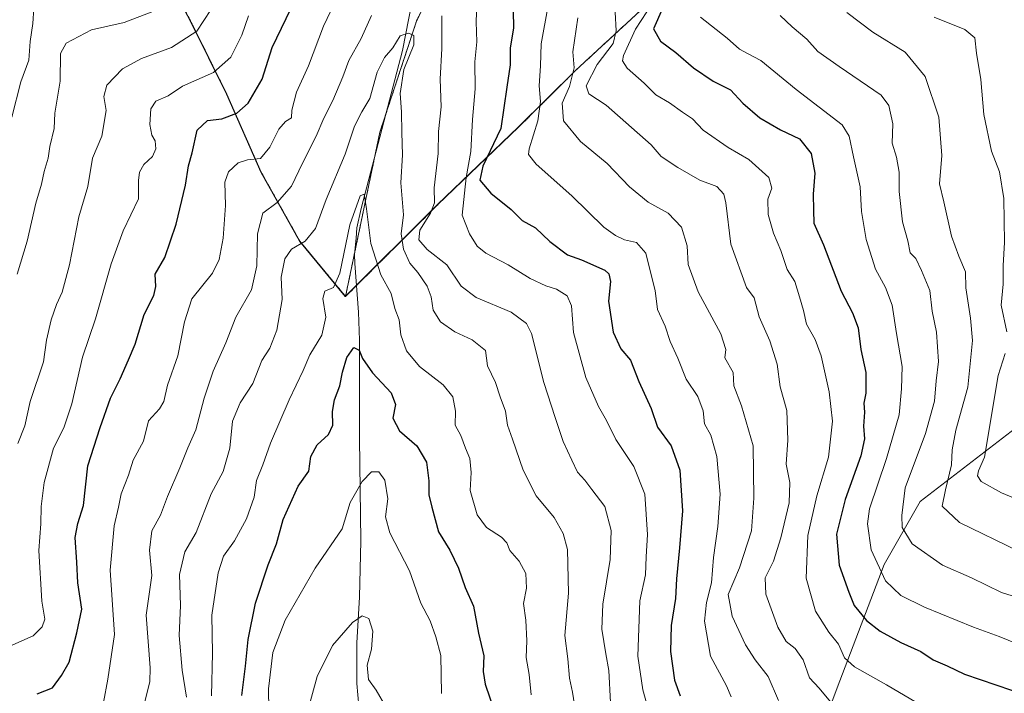
# Model space of a CAD drawing. Units: metres. Extents: x 624878 to 628342, y 4708734 to 4711109.
# Drawn here: x 625189 to 625444, y 4710124 to 4710298 of the extents above; entities that cross this region are included whole.
import ezdxf

# ---------------------------------------------------------------- set-up
doc = ezdxf.new("R2010")
doc.units = ezdxf.units.M
doc.header["$MEASUREMENT"] = 0
doc.linetypes.add('TRAZOS', pattern=[0.75, 0.5, -0.25])
for name, color, linetype, lineweight in [('Arbolado forestal', 92, 'TRAZOS', 0), ('Arbolado forestal CxS', 92, 'Continuous', 0), ('Corriente natural lineal', 142, 'Continuous', 13), ('Curva de nivel maestra', 36, 'Continuous', 30), ('Curva de nivel normal', 36, 'Continuous', 0), ('Matorral', 135, 'Continuous', 0), ('Matorral CxS', 135, 'Continuous', 0), ('Municipio', 9, 'Continuous', 13), ('Municipio CxS', 142, 'Continuous', 0)]:
    doc.layers.add(name, color=color, linetype=linetype, lineweight=lineweight)

# ---------------------------------------------------------------- blocks, each defined once
blk = doc.blocks.new('*U150')
at = {"layer": 'Matorral CxS', "color": 135, "linetype": 'Continuous', "lineweight": 0}
blk.add_polyline3d([(625468.37, 4709889.87, 596.88), (625442.77, 4709883.47, 591.55), (625417.17, 4709893.07, 581.95), (625397.96, 4709899.47, 580.06), (625426.77, 4709955.48, 605.76), (625393.16, 4709966.68, 604.8), (625356.89, 4709963.6, 594.51), (625365.11, 4710003.01, 611.51), (625381.79, 4710074.4, 644.07), (625401.43, 4710126.74, 667.39), (625413, 4710156.95, 680.6), (625422.34, 4710173.3, 686.84), (625452.71, 4710196.66, 700.51)], dxfattribs=at)
blk = doc.blocks.new('*U171')
at = {"layer": 'Curva de nivel normal', "color": 36, "linetype": 'Continuous', "lineweight": 0}
blk.add_polyline3d([(625263.4, 4710119.03, 615), (625265.74, 4710127.9, 615), (625269.78, 4710135.92, 615), (625274.96, 4710141.86, 615), (625277.45, 4710143.6, 615), (625279.23, 4710142.92, 615), (625280.21, 4710139.61, 615), (625279.9, 4710134.98, 615), (625278.8, 4710130.8, 615), (625279.09, 4710127.12, 615), (625281.14, 4710124.34, 615), (625283.6, 4710120.02, 615)], dxfattribs=at)
blk = doc.blocks.new('*U175')
at = {"layer": 'Curva de nivel normal', "color": 36, "linetype": 'Continuous', "lineweight": 0}
blk.add_polyline3d([(625238.36, 4710122.87, 630), (625238.57, 4710133.93, 630), (625238.46, 4710143.8, 630), (625240.11, 4710154.8, 630), (625241.5, 4710159.13, 630), (625244.3, 4710163.13, 630), (625247.46, 4710168.8, 630), (625249.46, 4710174.47, 630), (625250.06, 4710178.8, 630), (625251.64, 4710182.8, 630), (625253.66, 4710188.47, 630), (625258.5, 4710199.69, 630), (625262.17, 4710207.35, 630), (625263.91, 4710211.36, 630), (625266.98, 4710216.47, 630), (625268.05, 4710221.13, 630), (625267.24, 4710225.99, 630), (625267.8, 4710227.89, 630), (625270.04, 4710228.85, 630), (625271.69, 4710232.56, 630), (625274.28, 4710245.18, 630), (625276.97, 4710252.68, 630), (625277.98, 4710253.07, 630), (625278.56, 4710249.26, 630), (625279.72, 4710240.28, 630), (625282.3, 4710232.2, 630), (625284.95, 4710227.31, 630), (625285.98, 4710223.4, 630), (625287.06, 4710220.5, 630), (625287.52, 4710216.61, 630), (625289, 4710212.39, 630), (625292.34, 4710208.34, 630), (625298.52, 4710203.62, 630), (625301, 4710200.51, 630), (625301.65, 4710196.8, 630), (625301.6, 4710193.13, 630), (625303.11, 4710190.44, 630), (625304.26, 4710187.13, 630), (625305.38, 4710184.47, 630), (625305.74, 4710180.8, 630), (625305.52, 4710176.15, 630), (625307.34, 4710169.84, 630), (625309.78, 4710166.52, 630), (625313.61, 4710164.06, 630), (625315.02, 4710162.6, 630), (625315.77, 4710160.56, 630), (625318.23, 4710157.83, 630), (625319.96, 4710154.65, 630), (625320.08, 4710150.8, 630), (625319.38, 4710146.8, 630), (625319.96, 4710142.47, 630), (625320.21, 4710137.13, 630), (625320.02, 4710132.8, 630), (625320.85, 4710128.41, 630), (625321.32, 4710123.11, 630)], dxfattribs=at)
blk = doc.blocks.new('*U177')
at = {"layer": 'Curva de nivel normal', "color": 36, "linetype": 'Continuous', "lineweight": 0}
blk.add_polyline3d([(625253.28, 4710113.76, 620), (625253.13, 4710124.71, 620), (625254.24, 4710134.14, 620), (625257.46, 4710142.52, 620), (625265.26, 4710156.01, 620), (625272.27, 4710166.24, 620), (625274.36, 4710173.06, 620), (625277.45, 4710178.53, 620), (625279.91, 4710180.99, 620), (625281.82, 4710181.01, 620), (625283.32, 4710178.83, 620), (625284.09, 4710173.97, 620), (625283.5, 4710169.32, 620), (625284.66, 4710165.13, 620), (625289.74, 4710155.34, 620), (625292.73, 4710146.9, 620), (625295.11, 4710142.36, 620), (625296.6, 4710138.16, 620), (625297.88, 4710133.32, 620), (625298.05, 4710123.47, 620)], dxfattribs=at)
blk = doc.blocks.new('*U183')
at = {"layer": 'Curva de nivel normal', "color": 36, "linetype": 'Continuous', "lineweight": 0}
for points in [[(625188.08, 4710188.4, 660), (625189.88, 4710192.98, 660), (625191.32, 4710199.25, 660), (625194.77, 4710209.54, 660), (625195.53, 4710215.19, 660), (625196.69, 4710220.47, 660), (625198.11, 4710224.49, 660), (625199.62, 4710227.63, 660), (625201.5, 4710234.74, 660), (625203.94, 4710247.19, 660), (625206.27, 4710255.12, 660), (625207.5, 4710262.46, 660), (625209.9, 4710268.12, 660), (625211.01, 4710274.8, 660), (625210.42, 4710278.46, 660), (625211.17, 4710281.37, 660), (625215.23, 4710285.68, 660), (625220.21, 4710288.33, 660), (625227.96, 4710291.18, 660), (625234.58, 4710295.39, 660), (625238.22, 4710300.94, 660)], [(625333.44, 4710298.9, 660), (625332.19, 4710290.06, 660), (625332.53, 4710285.87, 660), (625331.26, 4710281.05, 660), (625329.38, 4710276.71, 660), (625329.73, 4710272.16, 660), (625334.16, 4710266.79, 660), (625341.04, 4710261.04, 660), (625346.85, 4710254.99, 660), (625351.71, 4710251.05, 660), (625356.94, 4710248.21, 660), (625360.34, 4710244.51, 660), (625361.79, 4710239.66, 660), (625362.11, 4710234.87, 660), (625364.71, 4710227.72, 660), (625370.53, 4710216.85, 660), (625371.9, 4710212.8, 660), (625371.62, 4710210.63, 660), (625373.73, 4710206.8, 660), (625373.91, 4710203.37, 660), (625375.9, 4710198.13, 660), (625379, 4710187.73, 660), (625379.14, 4710174.15, 660), (625378.52, 4710165.68, 660), (625375.4, 4710156.05, 660), (625372.51, 4710149.13, 660), (625373.48, 4710143.52, 660), (625377.01, 4710136.09, 660), (625379.46, 4710132.22, 660), (625382.82, 4710127.9, 660), (625385.52, 4710121.62, 660)]]:
    blk.add_polyline3d(points, dxfattribs=at)
blk = doc.blocks.new('*U187')
at = {"layer": 'Curva de nivel normal', "color": 36, "linetype": 'Continuous', "lineweight": 0}
for points in [[(625187.92, 4710232.35, 665), (625190.5, 4710240.91, 665), (625192.72, 4710250.77, 665), (625194.22, 4710255.72, 665), (625194.95, 4710258.96, 665), (625195.96, 4710262.46, 665), (625196.36, 4710265.46, 665), (625197.48, 4710270.12, 665), (625197.72, 4710274.12, 665), (625199.07, 4710282.46, 665), (625199.16, 4710289.61, 665), (625200.6, 4710292.33, 665), (625207.23, 4710295.77, 665), (625215.66, 4710297.64, 665), (625223.13, 4710300.56, 665)], [(625343.12, 4710300.34, 665), (625343.43, 4710295.5, 665), (625342.58, 4710292.2, 665), (625338.47, 4710286.73, 665), (625335.63, 4710281.24, 665), (625336.26, 4710279.15, 665), (625340.79, 4710276.22, 665), (625352.5, 4710265.91, 665), (625355.12, 4710262.85, 665), (625359.38, 4710260.02, 665), (625365.14, 4710256.76, 665), (625369.57, 4710255.08, 665), (625371.34, 4710253.08, 665), (625371.89, 4710250.89, 665), (625373.13, 4710240.13, 665), (625377.24, 4710228.84, 665), (625379.21, 4710226.17, 665), (625380.55, 4710221.27, 665), (625383.27, 4710215.02, 665), (625385.19, 4710208.94, 665), (625386.01, 4710203.09, 665), (625387.67, 4710196.96, 665), (625387.97, 4710189.25, 665), (625387.55, 4710183.03, 665), (625388.48, 4710178.28, 665), (625388.28, 4710172.94, 665), (625386.15, 4710163.86, 665), (625384.2, 4710157.86, 665), (625382.11, 4710153.5, 665), (625382.29, 4710149.25, 665), (625385.33, 4710140.72, 665), (625387.51, 4710136.93, 665), (625389.84, 4710135.15, 665), (625391.92, 4710132.22, 665), (625393.58, 4710127.56, 665), (625396.08, 4710124.85, 665), (625399.86, 4710120.29, 665)]]:
    blk.add_polyline3d(points, dxfattribs=at)
blk = doc.blocks.new('*U194')
at = {"layer": 'Curva de nivel normal', "color": 36, "linetype": 'Continuous', "lineweight": 0}
for points in [[(625373.24, 4710122.6, 655), (625372.02, 4710125.48, 655), (625367.87, 4710133.17, 655), (625366.33, 4710142.27, 655), (625366.82, 4710147.11, 655), (625368.15, 4710152.23, 655), (625368.65, 4710158.74, 655), (625369.8, 4710166.8, 655), (625370.38, 4710175.25, 655), (625369.52, 4710184.97, 655), (625367.95, 4710190.55, 655), (625366.3, 4710193.45, 655), (625365.96, 4710196.83, 655), (625364.61, 4710200.6, 655), (625361.53, 4710205.11, 655), (625359.38, 4710210.56, 655), (625357.38, 4710214.82, 655), (625356.12, 4710218.8, 655), (625354.17, 4710223.13, 655), (625353.5, 4710228.13, 655), (625352.61, 4710231.8, 655), (625351.12, 4710237.8, 655), (625348.64, 4710240.51, 655), (625345.58, 4710241.26, 655), (625343.22, 4710242.36, 655), (625340.16, 4710244.5, 655), (625331.86, 4710252.71, 655), (625322.6, 4710260.85, 655), (625320.63, 4710263.44, 655), (625320.82, 4710264.89, 655), (625323.09, 4710272.16, 655), (625323.75, 4710277.2, 655), (625323.4, 4710281.22, 655), (625323.76, 4710286.46, 655), (625323.91, 4710292.12, 655), (625325.78, 4710302.12, 655)], [(625247.98, 4710299.38, 655), (625246.22, 4710294.35, 655), (625243.38, 4710288.7, 655), (625238.9, 4710284.7, 655), (625230.86, 4710281.12, 655), (625227.07, 4710278.63, 655), (625223.92, 4710277.21, 655), (625222.6, 4710275.26, 655), (625222.38, 4710271.21, 655), (625222.88, 4710268.46, 655), (625223.69, 4710266.96, 655), (625223.94, 4710264.88, 655), (625223.04, 4710262.88, 655), (625220.82, 4710260.83, 655), (625219.62, 4710258.85, 655), (625219.43, 4710256.64, 655), (625219.4, 4710251.89, 655), (625215.4, 4710243.54, 655), (625212.34, 4710235.01, 655), (625208.26, 4710220.7, 655), (625204.84, 4710210.74, 655), (625202.06, 4710198.7, 655), (625200.02, 4710192.47, 655), (625197.3, 4710187.13, 655), (625194.88, 4710178.23, 655), (625194.16, 4710172, 655), (625194.04, 4710167.5, 655), (625193.5, 4710160.62, 655), (625194.34, 4710147.47, 655), (625195.08, 4710142.8, 655), (625194.4, 4710140.8, 655), (625192.07, 4710138.47, 655), (625186.02, 4710135.75, 655)]]:
    blk.add_polyline3d(points, dxfattribs=at)
blk = doc.blocks.new('*U197')
at = {"layer": 'Curva de nivel normal', "color": 36, "linetype": 'Continuous', "lineweight": 0}
blk.add_polyline3d([(625385.96, 4710299.47, 685), (625389.06, 4710296.54, 685), (625392.9, 4710293.33, 685), (625395.71, 4710290.1, 685), (625401.25, 4710286.22, 685), (625412.21, 4710278.84, 685), (625414.17, 4710276.16, 685), (625415.2, 4710271.34, 685), (625415.08, 4710266.32, 685), (625416.14, 4710262.67, 685), (625416.9, 4710258.79, 685), (625416.85, 4710253.82, 685), (625417.71, 4710245.92, 685), (625419.12, 4710240.98, 685), (625419.72, 4710237.9, 685), (625421.17, 4710236.36, 685), (625422.66, 4710233.3, 685), (625424.82, 4710228.12, 685), (625425.41, 4710222.72, 685), (625426.51, 4710217.28, 685), (625427.03, 4710209.68, 685), (625426.47, 4710204.61, 685), (625426, 4710199.39, 685), (625423.68, 4710190.95, 685), (625418.45, 4710176.86, 685), (625417.57, 4710169.71, 685), (625417.67, 4710166.52, 685), (625420.2, 4710162.33, 685), (625428.08, 4710156.79, 685), (625435.64, 4710153.5, 685), (625443.43, 4710149.71, 685), (625450.1, 4710147.62, 685)], dxfattribs=at)
blk = doc.blocks.new('*U198')
at = {"layer": 'Curva de nivel normal', "color": 36, "linetype": 'Continuous', "lineweight": 0}
for points in [[(625341.94, 4710121.14, 640), (625341.49, 4710129.47, 640), (625340.68, 4710133.8, 640), (625339.64, 4710140.13, 640), (625339.96, 4710146.63, 640), (625341.88, 4710158.28, 640), (625342.08, 4710165.82, 640), (625340.43, 4710171.99, 640), (625337.06, 4710176.41, 640), (625335.25, 4710178.85, 640), (625333.36, 4710180.95, 640), (625331.9, 4710184.02, 640), (625329.6, 4710188.92, 640), (625327.6, 4710195.13, 640), (625324.58, 4710204.18, 640), (625321.44, 4710216.9, 640), (625320.13, 4710219.48, 640), (625316.11, 4710222.43, 640), (625307.06, 4710226.26, 640), (625303.13, 4710229.19, 640), (625299.4, 4710234.72, 640), (625294.36, 4710238.77, 640), (625292.18, 4710241.25, 640), (625292.43, 4710243.79, 640), (625295.17, 4710248.18, 640), (625296.2, 4710250.85, 640), (625296.18, 4710254.74, 640), (625297.22, 4710263.7, 640), (625297.27, 4710269.33, 640), (625297.94, 4710275.76, 640), (625297.72, 4710282.97, 640), (625298.15, 4710290.95, 640), (625298.18, 4710299.42, 640)], [(625279.88, 4710299.46, 640), (625277.18, 4710293.52, 640), (625273.98, 4710287.77, 640), (625272.48, 4710283.55, 640), (625269.88, 4710277.38, 640), (625267.5, 4710272.79, 640), (625265.51, 4710268.12, 640), (625261.97, 4710261.15, 640), (625259.09, 4710255.16, 640), (625255.36, 4710250.9, 640), (625251.71, 4710248.18, 640), (625250.32, 4710242.76, 640), (625250.12, 4710234.51, 640), (625248.72, 4710228.28, 640), (625244.63, 4710221.13, 640), (625242.05, 4710214.47, 640), (625238.77, 4710207.13, 640), (625236.42, 4710200.13, 640), (625234.29, 4710191.91, 640), (625232.18, 4710187.24, 640), (625230.15, 4710182.08, 640), (625226.95, 4710174.64, 640), (625225.08, 4710169.76, 640), (625222.84, 4710165.66, 640), (625222.26, 4710160.64, 640), (625222.9, 4710154.13, 640), (625221.42, 4710143.8, 640), (625222.47, 4710130.1, 640), (625222.38, 4710126.45, 640), (625220.85, 4710120.67, 640)]]:
    blk.add_polyline3d(points, dxfattribs=at)
blk = doc.blocks.new('*U199')
at = {"layer": 'Curva de nivel normal', "color": 36, "linetype": 'Continuous', "lineweight": 0}
blk.add_polyline3d([(625231.88, 4710122.48, 635), (625230.72, 4710129.5, 635), (625229.94, 4710138.48, 635), (625230.28, 4710146.32, 635), (625230.03, 4710154.34, 635), (625231.46, 4710160.26, 635), (625234.38, 4710165.3, 635), (625238.24, 4710175.26, 635), (625241.37, 4710181.13, 635), (625243.12, 4710187.15, 635), (625243.79, 4710194.19, 635), (625245.76, 4710198.93, 635), (625249.06, 4710203.95, 635), (625251.41, 4710209.92, 635), (625253.52, 4710213.13, 635), (625255.35, 4710217.76, 635), (625256.67, 4710225.76, 635), (625256.46, 4710231.55, 635), (625257.37, 4710236.31, 635), (625259.14, 4710238.82, 635), (625262.63, 4710240.91, 635), (625265.32, 4710244.19, 635), (625268.13, 4710251.73, 635), (625273.02, 4710263.49, 635), (625275.46, 4710270.74, 635), (625277.4, 4710274.48, 635), (625279.42, 4710277.94, 635), (625281.37, 4710284.78, 635), (625283.29, 4710288.62, 635), (625285.4, 4710291.12, 635), (625287.31, 4710294.18, 635), (625289.51, 4710294.94, 635), (625290.88, 4710294.28, 635), (625290.84, 4710291.9, 635), (625288.31, 4710285.44, 635), (625287.32, 4710279.2, 635), (625287.7, 4710274.49, 635), (625287.75, 4710269.07, 635), (625287.94, 4710263.34, 635), (625287.54, 4710256.04, 635), (625288.22, 4710247.74, 635), (625287.62, 4710242.8, 635), (625288.23, 4710238.8, 635), (625289.84, 4710235.2, 635), (625291.92, 4710232.73, 635), (625294.3, 4710229.2, 635), (625295.35, 4710226.47, 635), (625295.91, 4710222.99, 635), (625297.77, 4710219.95, 635), (625301.5, 4710217.32, 635), (625305.98, 4710215.28, 635), (625309.48, 4710212.54, 635), (625309.98, 4710208.55, 635), (625312.1, 4710204.18, 635), (625313.32, 4710200.46, 635), (625314.66, 4710196.75, 635), (625315.18, 4710193.13, 635), (625316.52, 4710189.45, 635), (625319.24, 4710181.41, 635), (625322.6, 4710174.78, 635), (625327.32, 4710169.18, 635), (625329.62, 4710164.97, 635), (625330.76, 4710160.84, 635), (625331.03, 4710149.48, 635), (625330.09, 4710138.52, 635), (625330.84, 4710132.48, 635), (625331.25, 4710127.48, 635), (625332.04, 4710123.81, 635), (625333.16, 4710116.75, 635)], dxfattribs=at)
blk = doc.blocks.new('*U201')
at = {"layer": 'Curva de nivel normal', "color": 36, "linetype": 'Continuous', "lineweight": 0}
for points in [[(625186.54, 4710273.12, 670), (625188.85, 4710282.3, 670), (625190.9, 4710287.85, 670), (625191.27, 4710292.77, 670), (625191.98, 4710297.44, 670), (625192.21, 4710301.35, 670)], [(625351.39, 4710300.46, 670), (625348.46, 4710295.98, 670), (625345.34, 4710289.13, 670), (625345.08, 4710287.73, 670), (625346.24, 4710285.82, 670), (625350.71, 4710281.9, 670), (625353.69, 4710278.92, 670), (625357.26, 4710276.79, 670), (625360.61, 4710274.4, 670), (625363.19, 4710272.65, 670), (625366, 4710269.76, 670), (625372.47, 4710265.22, 670), (625377.82, 4710262.1, 670), (625383.01, 4710257.46, 670), (625383.82, 4710254.65, 670), (625382.81, 4710251.77, 670), (625382.85, 4710247.8, 670), (625384.26, 4710243, 670), (625386.18, 4710238.49, 670), (625387.77, 4710233.57, 670), (625389.82, 4710230.41, 670), (625391, 4710226.47, 670), (625392.04, 4710222.86, 670), (625392.77, 4710219.37, 670), (625395.09, 4710215.36, 670), (625396.58, 4710211.16, 670), (625398.67, 4710201.8, 670), (625399.53, 4710194.13, 670), (625398.55, 4710184.8, 670), (625395.52, 4710174.8, 670), (625393.18, 4710164.47, 670), (625392.74, 4710153.4, 670), (625395.14, 4710144.85, 670), (625398.62, 4710139.38, 670), (625401.1, 4710136.28, 670), (625402.66, 4710132.74, 670), (625405.26, 4710130.34, 670), (625413.61, 4710125.7, 670), (625421.34, 4710121.1, 670)]]:
    blk.add_polyline3d(points, dxfattribs=at)
blk = doc.blocks.new('*U204')
at = {"layer": 'Curva de nivel normal', "color": 36, "linetype": 'Continuous', "lineweight": 0}
for points in [[(625425.95, 4710299.06, 695), (625433.92, 4710295.85, 695), (625436.51, 4710293.71, 695), (625436.97, 4710289.72, 695), (625438.03, 4710282.91, 695), (625438.82, 4710273.76, 695), (625440.83, 4710264.28, 695), (625442.95, 4710258.87, 695), (625444.06, 4710251.96, 695), (625444.24, 4710240.59, 695), (625443.84, 4710234.62, 695), (625443.89, 4710229.75, 695), (625443.33, 4710224.29, 695), (625444.84, 4710217.34, 695)], [(625444.37, 4710211.77, 695), (625442.58, 4710206, 695), (625438.97, 4710184.8, 695), (625437.44, 4710181.24, 695), (625437.23, 4710179.93, 695), (625438.17, 4710178.51, 695), (625443.44, 4710175.52, 695), (625449.63, 4710173, 695)]]:
    blk.add_polyline3d(points, dxfattribs=at)
blk = doc.blocks.new('*U211')
at = {"layer": 'Curva de nivel normal', "color": 36, "linetype": 'Continuous', "lineweight": 0}
for points in [[(625210.33, 4710121.15, 645), (625211.45, 4710127.14, 645), (625213.14, 4710138.8, 645), (625212.04, 4710155.49, 645), (625213.08, 4710166.97, 645), (625214.23, 4710171.81, 645), (625214.94, 4710175.27, 645), (625216.78, 4710180.15, 645), (625218.04, 4710184.04, 645), (625220.72, 4710188.95, 645), (625221.98, 4710194.27, 645), (625224.82, 4710197.34, 645), (625225.98, 4710199.27, 645), (625226.92, 4710203.47, 645), (625229.63, 4710211.09, 645), (625231.31, 4710219.93, 645), (625233.28, 4710225.95, 645), (625238.59, 4710232.56, 645), (625240.31, 4710236.12, 645), (625241.39, 4710241.67, 645), (625241.96, 4710250.16, 645), (625241.79, 4710256.21, 645), (625242.79, 4710258.94, 645), (625245.24, 4710261.2, 645), (625247.72, 4710262.05, 645), (625251.06, 4710262.39, 645), (625253.5, 4710265.3, 645), (625255.82, 4710269.99, 645), (625257.54, 4710271.93, 645), (625259.15, 4710272.9, 645), (625259.19, 4710274.88, 645), (625260.38, 4710279.56, 645), (625263.49, 4710286.46, 645), (625267.4, 4710296.68, 645), (625271.12, 4710304.57, 645)], [(625307.42, 4710307.46, 645), (625307.04, 4710297.87, 645), (625307.2, 4710292.63, 645), (625306.73, 4710287.44, 645), (625306.78, 4710280.43, 645), (625306.1, 4710272.5, 645), (625305.71, 4710264.18, 645), (625304.43, 4710257.44, 645), (625303.44, 4710247.66, 645), (625305.3, 4710242.76, 645), (625307.28, 4710239.57, 645), (625309.6, 4710237.74, 645), (625315.38, 4710234.78, 645), (625321.08, 4710231.17, 645), (625325.1, 4710229.3, 645), (625327.88, 4710228.47, 645), (625330.69, 4710226.72, 645), (625331.79, 4710224.1, 645), (625332.34, 4710217.22, 645), (625335.56, 4710205.49, 645), (625338.81, 4710197.97, 645), (625340.9, 4710194.3, 645), (625343.28, 4710189.44, 645), (625348.02, 4710182.43, 645), (625350.81, 4710175.23, 645), (625351.56, 4710164.73, 645), (625351.16, 4710158.9, 645), (625351, 4710154.24, 645), (625349.51, 4710147.49, 645), (625349.05, 4710133.14, 645), (625350.35, 4710124.42, 645), (625352.67, 4710115.98, 645)]]:
    blk.add_polyline3d(points, dxfattribs=at)
blk = doc.blocks.new('*U220')
at = {"layer": 'Curva de nivel normal', "color": 36, "linetype": 'Continuous', "lineweight": 0}
blk.add_polyline3d([(625365.3, 4710299.05, 680), (625372.18, 4710293.58, 680), (625375.38, 4710290.74, 680), (625377.46, 4710289.63, 680), (625380.98, 4710287.84, 680), (625390.11, 4710280.3, 680), (625402.04, 4710271.06, 680), (625403.87, 4710268.2, 680), (625405.01, 4710262.77, 680), (625406.73, 4710255.04, 680), (625407.11, 4710248.56, 680), (625408.32, 4710241.29, 680), (625410.69, 4710233.62, 680), (625413.32, 4710228.9, 680), (625415.04, 4710224.24, 680), (625416.14, 4710216.92, 680), (625417.6, 4710208.36, 680), (625417.5, 4710202.57, 680), (625416.88, 4710195.8, 680), (625413.58, 4710184.47, 680), (625409.12, 4710171.4, 680), (625408.66, 4710167.53, 680), (625409.56, 4710160.72, 680), (625413.3, 4710152.74, 680), (625417.28, 4710148.88, 680), (625423.45, 4710145.87, 680), (625436.12, 4710140.72, 680), (625442.78, 4710138.3, 680), (625450.23, 4710135.23, 680)], dxfattribs=at)
blk = doc.blocks.new('*U221')
at = {"layer": 'Curva de nivel normal', "color": 36, "linetype": 'Continuous', "lineweight": 0}
blk.add_polyline3d([(625403.31, 4710300.31, 690), (625410.05, 4710295.18, 690), (625418.44, 4710289.95, 690), (625423.65, 4710283.64, 690), (625427.12, 4710273.12, 690), (625427.97, 4710263.12, 690), (625427.32, 4710255.79, 690), (625428.48, 4710251.12, 690), (625430.46, 4710242.21, 690), (625432.32, 4710237.03, 690), (625434.04, 4710232.91, 690), (625434.13, 4710228.8, 690), (625435.34, 4710220.95, 690), (625435.89, 4710215.07, 690), (625434.71, 4710202.99, 690), (625431.61, 4710191.85, 690), (625430.59, 4710186.74, 690), (625430.48, 4710182.8, 690), (625428.87, 4710176.34, 690), (625428.02, 4710172.12, 690), (625432.49, 4710167.89, 690), (625447.81, 4710160.42, 690)], dxfattribs=at)
blk = doc.blocks.new('*U225')
at = {"layer": 'Curva de nivel maestra', "color": 36, "linetype": 'Continuous', "lineweight": 30}
blk.add_polyline3d([(625355.45, 4710301.28, 675), (625353.08, 4710296.06, 675), (625354.87, 4710292.85, 675), (625358.88, 4710289.92, 675), (625363.51, 4710285.88, 675), (625368.59, 4710282.44, 675), (625373.04, 4710280.15, 675), (625376.31, 4710276.74, 675), (625380.67, 4710272.92, 675), (625386.08, 4710269.82, 675), (625391.01, 4710267.46, 675), (625394.04, 4710263.62, 675), (625394.97, 4710258.55, 675), (625394.57, 4710253.1, 675), (625394.6, 4710248.93, 675), (625394.73, 4710245.58, 675), (625397.22, 4710239.97, 675), (625401.82, 4710227.91, 675), (625404.73, 4710222.31, 675), (625406.21, 4710218.39, 675), (625406.94, 4710212.8, 675), (625408.18, 4710206.8, 675), (625408.19, 4710201.47, 675), (625407.68, 4710198.8, 675), (625407.85, 4710196.46, 675), (625407.56, 4710192.86, 675), (625407.87, 4710189.62, 675), (625406.93, 4710185.2, 675), (625402.82, 4710173.87, 675), (625400.58, 4710164.8, 675), (625401.32, 4710156.8, 675), (625403.83, 4710149.8, 675), (625405.18, 4710146.33, 675), (625408.37, 4710142.43, 675), (625411.91, 4710139.6, 675), (625417.32, 4710136.71, 675), (625422.46, 4710134.37, 675), (625425.66, 4710132.22, 675), (625429.35, 4710130.64, 675), (625433.84, 4710128.47, 675), (625450.06, 4710122.91, 675)], dxfattribs=at)
blk = doc.blocks.new('*U226')
at = {"layer": 'Curva de nivel maestra', "color": 36, "linetype": 'Continuous', "lineweight": 30}
blk.add_polyline3d([(625246.22, 4710122.92, 625), (625247.18, 4710130.55, 625), (625247.85, 4710137.44, 625), (625249.76, 4710146.93, 625), (625253.06, 4710156.86, 625), (625255.21, 4710162.28, 625), (625256.97, 4710168.61, 625), (625260.86, 4710177.29, 625), (625263.58, 4710181.22, 625), (625264.18, 4710185.01, 625), (625265.77, 4710188.06, 625), (625268.69, 4710190.68, 625), (625269.88, 4710193.16, 625), (625269.74, 4710196.69, 625), (625270.26, 4710199.67, 625), (625271.7, 4710203.32, 625), (625272.33, 4710206.91, 625), (625273.52, 4710210.71, 625), (625275.3, 4710213.28, 625), (625276.66, 4710212.64, 625), (625277.54, 4710210.44, 625), (625280.14, 4710206.7, 625), (625285.01, 4710201.53, 625), (625286.11, 4710198.47, 625), (625285.46, 4710194.97, 625), (625287.17, 4710191.64, 625), (625291.67, 4710187.74, 625), (625294.13, 4710183.54, 625), (625294.81, 4710178.69, 625), (625294.79, 4710175.06, 625), (625295.54, 4710171.8, 625), (625297.24, 4710165.47, 625), (625300.21, 4710160.68, 625), (625302.5, 4710155.97, 625), (625304.23, 4710151.01, 625), (625306.34, 4710146.13, 625), (625307.63, 4710139.16, 625), (625309.06, 4710133.25, 625), (625308.88, 4710129.16, 625), (625309.4, 4710125.9, 625), (625311.8, 4710118.82, 625)], dxfattribs=at)
blk = doc.blocks.new('*U232')
at = {"layer": 'Curva de nivel maestra', "color": 36, "linetype": 'Continuous', "lineweight": 30}
for points in [[(625193.07, 4710123.39, 650), (625197.07, 4710124.96, 650), (625199.4, 4710128.1, 650), (625201.4, 4710131.6, 650), (625203.4, 4710139.23, 650), (625204.73, 4710145.35, 650), (625203.69, 4710152.16, 650), (625203.38, 4710157.59, 650), (625202.94, 4710163.94, 650), (625203.62, 4710167.57, 650), (625205.12, 4710172.27, 650), (625206.24, 4710182.58, 650), (625209.44, 4710192.5, 650), (625212.15, 4710200.13, 650), (625214.64, 4710205.13, 650), (625216.84, 4710210.13, 650), (625218.56, 4710214.13, 650), (625220.86, 4710221.88, 650), (625223.41, 4710226.81, 650), (625223.9, 4710229.15, 650), (625223.72, 4710232.33, 650), (625226.21, 4710236.64, 650), (625229.17, 4710245.27, 650), (625231.56, 4710255.46, 650), (625232.4, 4710260.46, 650), (625233.33, 4710263.79, 650), (625234.66, 4710269.75, 650), (625237.3, 4710272.21, 650), (625241, 4710272.62, 650), (625244.97, 4710274.11, 650), (625247.84, 4710276.77, 650), (625251.51, 4710282.98, 650), (625254.14, 4710291.15, 650), (625258.96, 4710301.23, 650)], [(625316.7, 4710300.79, 650), (625316.73, 4710296.21, 650), (625315.84, 4710291.06, 650), (625315.84, 4710286.69, 650), (625314.98, 4710280.91, 650), (625313.44, 4710270.14, 650), (625308.79, 4710260.36, 650), (625308.04, 4710256.73, 650), (625310.87, 4710253.34, 650), (625316.1, 4710249.13, 650), (625319.02, 4710246.3, 650), (625322.42, 4710244.34, 650), (625326.2, 4710240.78, 650), (625330.73, 4710237.36, 650), (625334.44, 4710236.06, 650), (625340.47, 4710233.38, 650), (625341.53, 4710232.45, 650), (625341.91, 4710230.44, 650), (625341.37, 4710225.31, 650), (625342.66, 4710217.24, 650), (625344.58, 4710212.98, 650), (625347.11, 4710209.97, 650), (625349.26, 4710204.43, 650), (625352.5, 4710197.47, 650), (625354.09, 4710192.6, 650), (625357.67, 4710187.77, 650), (625359.95, 4710181.42, 650), (625360.6, 4710170.88, 650), (625359.85, 4710161.27, 650), (625359.05, 4710153.27, 650), (625358.76, 4710148.14, 650), (625357.67, 4710141.15, 650), (625357.49, 4710134.34, 650), (625358.53, 4710126.93, 650), (625359.98, 4710122.87, 650)]]:
    blk.add_polyline3d(points, dxfattribs=at)

msp = doc.modelspace()

# ---------------------------------------------------------------- linework, layer by layer
at = {"layer": 'Arbolado forestal', "color": 92, "linetype": 'TRAZOS', "lineweight": 0}
for points in [[(625558.48, 4710497.3, 729.56), (625543.65, 4710485.94, 725.44), (625532.12, 4710477.06, 721.88), (625520.04, 4710477.42, 717.83), (625483.81, 4710477.87, 704.65), (625475.64, 4710476.05, 701.36), (625464.85, 4710473.63, 698.17), (625446.52, 4710469.4, 690.34), (625418.19, 4710457.95, 677.79), (625401.36, 4710446.25, 674.69), (625378.82, 4710429.08, 669.28), (625355.85, 4710405.67, 663.13), (625338.22, 4710386.12, 657.12), (625320.13, 4710355.91, 651.23), (625306.14, 4710328.26, 645.16), (625291.58, 4710298.05, 635.44), (625283.62, 4710273.92, 634.06), (625282.07, 4710269.22, 632.71), (625280.76, 4710262.96, 631.47), (625275.53, 4710237.97, 628.98), (625273.15, 4710226.55, 628.06)], [(625558.48, 4710497.3, 729.56), (625543.65, 4710485.94, 725.44), (625532.12, 4710477.06, 721.88), (625520.04, 4710477.42, 717.83), (625483.81, 4710477.87, 704.65), (625475.64, 4710476.05, 701.36), (625464.85, 4710473.63, 698.17), (625446.52, 4710469.4, 690.34), (625418.19, 4710457.95, 677.79), (625401.36, 4710446.25, 674.69), (625378.82, 4710429.08, 669.28), (625355.85, 4710405.67, 663.13), (625338.22, 4710386.12, 657.12), (625320.13, 4710355.91, 651.23), (625306.14, 4710328.26, 645.16), (625291.58, 4710298.05, 635.44), (625283.62, 4710273.92, 634.06), (625282.07, 4710269.22, 632.71), (625280.76, 4710262.96, 631.47), (625275.53, 4710237.97, 628.98), (625273.15, 4710226.55, 628.06)], [(625273.15, 4710226.55, 628.06), (625261.26, 4710240.89, 635.26), (625251.23, 4710258.81, 643.86), (625242.31, 4710279.04, 652.13), (625232.9, 4710298.12, 661.14), (625220.38, 4710321.49, 673.23), (625206.74, 4710343.31, 684.01), (625192.76, 4710362.2, 693.25), (625177.12, 4710380.82, 702.01)], [(625273.15, 4710226.55, 628.06), (625273.15, 4710226.54, 628.06), (625275.98, 4710229.36, 627.73), (625297.1, 4710250.38, 641.21), (625318.05, 4710270.49, 652.14), (625332.97, 4710285.31, 660.43), (625351.8, 4710302.72, 670.05), (625365.55, 4710310.78, 678.6), (625391.76, 4710326.77, 691.18), (625415.71, 4710341.32, 701.76), (625443.88, 4710354.4, 713.1), (625474.86, 4710365.74, 723.4)]]:
    msp.add_polyline3d(points, dxfattribs=at)
at = {"layer": 'Arbolado forestal CxS', "color": 92, "linetype": 'Continuous', "lineweight": 0}
for points in [[(625446.52, 4710469.4, 690.34), (625418.19, 4710457.95, 677.79), (625401.36, 4710446.25, 674.69), (625378.82, 4710429.08, 669.28), (625355.85, 4710405.67, 663.13), (625338.22, 4710386.12, 657.12), (625320.13, 4710355.91, 651.23), (625306.14, 4710328.26, 645.16), (625291.58, 4710298.05, 635.44), (625282.07, 4710269.22, 632.71), (625273.15, 4710226.55, 628.06), (625261.26, 4710240.89, 635.26), (625251.23, 4710258.81, 643.86), (625242.31, 4710279.04, 652.13), (625232.9, 4710298.12, 661.14), (625220.38, 4710321.49, 673.23), (625206.74, 4710343.31, 684.01), (625192.76, 4710362.2, 693.25), (625177.12, 4710380.82, 702.01)], [(625474.86, 4710365.74, 723.4), (625443.88, 4710354.4, 713.1), (625415.71, 4710341.32, 701.76), (625391.76, 4710326.77, 691.18), (625365.55, 4710310.78, 678.6), (625351.8, 4710302.72, 670.05), (625332.97, 4710285.31, 660.43), (625318.05, 4710270.49, 652.14), (625297.1, 4710250.38, 641.21), (625273.15, 4710226.54, 628.06), (625273.15, 4710226.55, 628.06), (625282.07, 4710269.22, 632.71), (625291.58, 4710298.05, 635.44), (625306.14, 4710328.26, 645.16), (625320.13, 4710355.91, 651.23), (625338.22, 4710386.12, 657.12), (625355.85, 4710405.67, 663.13), (625378.82, 4710429.08, 669.28), (625401.36, 4710446.25, 674.69), (625418.19, 4710457.95, 677.79), (625446.52, 4710469.4, 690.34)]]:
    msp.add_polyline3d(points, dxfattribs=at)
at = {"layer": 'Corriente natural lineal', "color": 142, "linetype": 'Continuous', "lineweight": 13}
msp.add_polyline3d([(625291.88, 4710310.86, 637.85), (625287.93, 4710290.44, 634.63), (625277.22, 4710249.39, 629.77), (625276.12, 4710244.32, 629.17), (625275.87, 4710241.64, 629.11), (625275.49, 4710237.47, 628.93), (625275.54, 4710235.1, 628.6), (625276.5, 4710222.49, 626.32), (625276.78, 4710215.21, 625.15), (625276.78, 4710189.65, 621.47), (625277.1, 4710163.06, 617.21), (625276.77, 4710148.5, 615.89), (625276.08, 4710136.6, 613.79), (625276.12, 4710126.05, 612.92), (625277.62, 4710108.39, 609.9)], dxfattribs=at)
at = {"layer": 'Matorral', "color": 135, "linetype": 'Continuous', "lineweight": 0}
for points in [[(625273.15, 4710226.55, 628.06), (625261.26, 4710240.89, 635.26), (625251.23, 4710258.81, 643.86), (625242.31, 4710279.04, 652.13), (625232.9, 4710298.12, 661.14), (625220.38, 4710321.49, 673.23), (625206.74, 4710343.31, 684.01), (625192.76, 4710362.2, 693.25), (625177.12, 4710380.82, 702.01)], [(625273.15, 4710226.55, 628.06), (625273.15, 4710226.54, 628.06), (625275.98, 4710229.36, 627.73), (625297.1, 4710250.38, 641.21), (625318.05, 4710270.49, 652.14), (625332.97, 4710285.31, 660.43), (625351.8, 4710302.72, 670.05), (625365.55, 4710310.78, 678.6), (625391.76, 4710326.77, 691.18), (625415.71, 4710341.32, 701.76), (625443.88, 4710354.4, 713.1), (625474.86, 4710365.74, 723.4)], [(625356.89, 4709963.6, 594.51), (625365.11, 4710003.01, 611.51), (625381.79, 4710074.4, 644.07), (625401.43, 4710126.74, 667.39), (625413, 4710156.95, 680.6), (625422.34, 4710173.3, 686.84), (625452.71, 4710196.66, 700.51), (625469.06, 4710210.67, 709.98), (625499.42, 4710234.03, 724.41), (625532.12, 4710255.05, 737.69), (625554.67, 4710295.11, 745.3), (625571.08, 4710299.93, 751.93), (625589.43, 4710302.89, 754.91), (625623.89, 4710314.44, 762.97), (625627.89, 4710315.78, 763.96), (625721.43, 4710309.7, 770.08), (625792.86, 4710314.31, 776.34)]]:
    msp.add_polyline3d(points, dxfattribs=at)
at = {"layer": 'Matorral CxS', "color": 135, "linetype": 'Continuous', "lineweight": 0}
for points in [[(625177.12, 4710380.82, 702.01), (625192.76, 4710362.2, 693.25), (625206.74, 4710343.31, 684.01), (625220.38, 4710321.49, 673.23), (625232.9, 4710298.12, 661.14), (625242.31, 4710279.04, 652.13), (625251.23, 4710258.81, 643.86), (625261.26, 4710240.89, 635.26), (625273.15, 4710226.55, 628.06), (625273.15, 4710226.55, 628.06), (625273.15, 4710226.54, 628.06), (625297.1, 4710250.38, 641.21), (625318.05, 4710270.49, 652.14), (625332.97, 4710285.31, 660.43), (625351.8, 4710302.72, 670.05), (625365.55, 4710310.78, 678.6), (625391.76, 4710326.77, 691.18), (625415.71, 4710341.32, 701.76), (625443.88, 4710354.4, 713.1), (625474.86, 4710365.74, 723.4)], [(625452.71, 4710196.66, 700.51), (625422.34, 4710173.3, 686.84), (625413, 4710156.95, 680.6), (625401.43, 4710126.74, 667.39), (625381.79, 4710074.4, 644.07)]]:
    msp.add_polyline3d(points, dxfattribs=at)
at = {"layer": 'Municipio', "color": 9, "linetype": 'Continuous', "lineweight": 13}
msp.add_polyline3d([(625474.81, 4710365.75, 723.38), (625443.82, 4710354.41, 713.07), (625415.66, 4710341.33, 701.73), (625391.71, 4710326.77, 691.15), (625365.49, 4710310.79, 678.54), (625351.75, 4710302.73, 670), (625332.92, 4710285.32, 660.38), (625317.99, 4710270.5, 652.1), (625297.04, 4710250.39, 641.18), (625273.09, 4710226.55, 628.08), (625261.2, 4710240.89, 635.28), (625251.17, 4710258.82, 643.86), (625242.26, 4710279.05, 652.15), (625232.85, 4710298.13, 661.16), (625220.33, 4710321.49, 673.25), (625206.68, 4710343.32, 684.03), (625192.7, 4710362.21, 693.27), (625177.07, 4710380.83, 702.04)], dxfattribs=at)
msp.add_polyline3d([(625474.81, 4710365.75, 723.38), (625443.82, 4710354.41, 713.07), (625415.66, 4710341.33, 701.73), (625391.71, 4710326.77, 691.15), (625365.49, 4710310.79, 678.54), (625351.75, 4710302.73, 670), (625332.92, 4710285.32, 660.38), (625317.99, 4710270.5, 652.1), (625297.04, 4710250.39, 641.18), (625273.09, 4710226.55, 628.08), (625261.2, 4710240.89, 635.28), (625251.17, 4710258.82, 643.86), (625242.26, 4710279.05, 652.15), (625232.85, 4710298.13, 661.16), (625220.33, 4710321.49, 673.25), (625206.68, 4710343.32, 684.03), (625192.7, 4710362.21, 693.27), (625177.07, 4710380.83, 702.04)], dxfattribs=at)
at = {"layer": 'Municipio CxS', "color": 142, "linetype": 'Continuous', "lineweight": 0}
for points in [[(625474.81, 4710365.75, 723.38), (625443.82, 4710354.41, 713.07), (625415.66, 4710341.33, 701.73), (625391.71, 4710326.77, 691.15), (625365.49, 4710310.79, 678.54), (625351.75, 4710302.73, 670), (625332.92, 4710285.32, 660.38), (625317.99, 4710270.5, 652.1), (625297.04, 4710250.39, 641.18), (625273.09, 4710226.55, 628.08), (625261.2, 4710240.89, 635.28), (625251.17, 4710258.82, 643.86), (625242.26, 4710279.05, 652.15), (625232.85, 4710298.13, 661.16), (625220.33, 4710321.49, 673.25), (625206.68, 4710343.32, 684.03), (625192.7, 4710362.21, 693.27), (625177.07, 4710380.83, 702.04)], [(625177.07, 4710380.83, 702.04), (625192.7, 4710362.21, 693.27), (625206.68, 4710343.32, 684.03), (625220.33, 4710321.49, 673.25), (625232.85, 4710298.13, 661.16), (625242.26, 4710279.05, 652.15), (625251.17, 4710258.82, 643.86), (625261.2, 4710240.89, 635.28), (625273.09, 4710226.55, 628.08), (625297.04, 4710250.39, 641.18), (625317.99, 4710270.5, 652.1), (625332.92, 4710285.32, 660.38), (625351.75, 4710302.73, 670), (625365.49, 4710310.79, 678.54), (625391.71, 4710326.77, 691.15), (625415.66, 4710341.33, 701.73), (625443.82, 4710354.41, 713.07), (625474.81, 4710365.75, 723.38)], [(625474.81, 4710365.75, 723.38), (625443.82, 4710354.41, 713.07), (625415.66, 4710341.32, 701.73), (625391.71, 4710326.77, 691.15), (625365.49, 4710310.79, 678.54), (625351.75, 4710302.73, 670), (625332.92, 4710285.32, 660.38), (625317.99, 4710270.5, 652.1), (625297.04, 4710250.39, 641.18), (625273.09, 4710226.55, 628.08), (625261.2, 4710240.89, 635.28), (625251.17, 4710258.82, 643.86), (625242.26, 4710279.05, 652.15), (625232.85, 4710298.13, 661.16), (625220.33, 4710321.49, 673.25), (625206.68, 4710343.31, 684.03), (625192.7, 4710362.21, 693.27), (625177.07, 4710380.82, 702.04)], [(625177.07, 4710380.82, 702.04), (625192.7, 4710362.21, 693.27), (625206.68, 4710343.31, 684.03), (625220.33, 4710321.49, 673.25), (625232.85, 4710298.13, 661.16), (625242.26, 4710279.05, 652.15), (625251.17, 4710258.82, 643.86), (625261.2, 4710240.89, 635.28), (625273.09, 4710226.55, 628.08), (625297.04, 4710250.39, 641.18), (625317.99, 4710270.5, 652.1), (625332.92, 4710285.32, 660.38), (625351.75, 4710302.73, 670), (625365.49, 4710310.79, 678.54), (625391.71, 4710326.77, 691.15), (625415.66, 4710341.32, 701.73), (625443.82, 4710354.41, 713.07), (625474.81, 4710365.75, 723.38)]]:
    msp.add_polyline3d(points, dxfattribs=at)

# ---------------------------------------------------------------- block references
at = {"layer": 'Curva de nivel maestra', "color": 36, "linetype": 'Continuous', "lineweight": 30}
for name in ['*U226', '*U232', '*U225']:
    msp.add_blockref(name, (0, 0), dxfattribs=at)
at = {"layer": 'Curva de nivel normal', "color": 36, "linetype": 'Continuous', "lineweight": 0}
for name in ['*U171', '*U177', '*U199', '*U198', '*U211', '*U194', '*U183', '*U187', '*U201', '*U220', '*U197', '*U221', '*U204', '*U175']:
    msp.add_blockref(name, (0, 0), dxfattribs=at)
at = {"layer": 'Matorral CxS', "color": 135, "linetype": 'Continuous', "lineweight": 0}
msp.add_blockref('*U150', (0, 0), dxfattribs=at)

doc.saveas('drawing.dxf')
